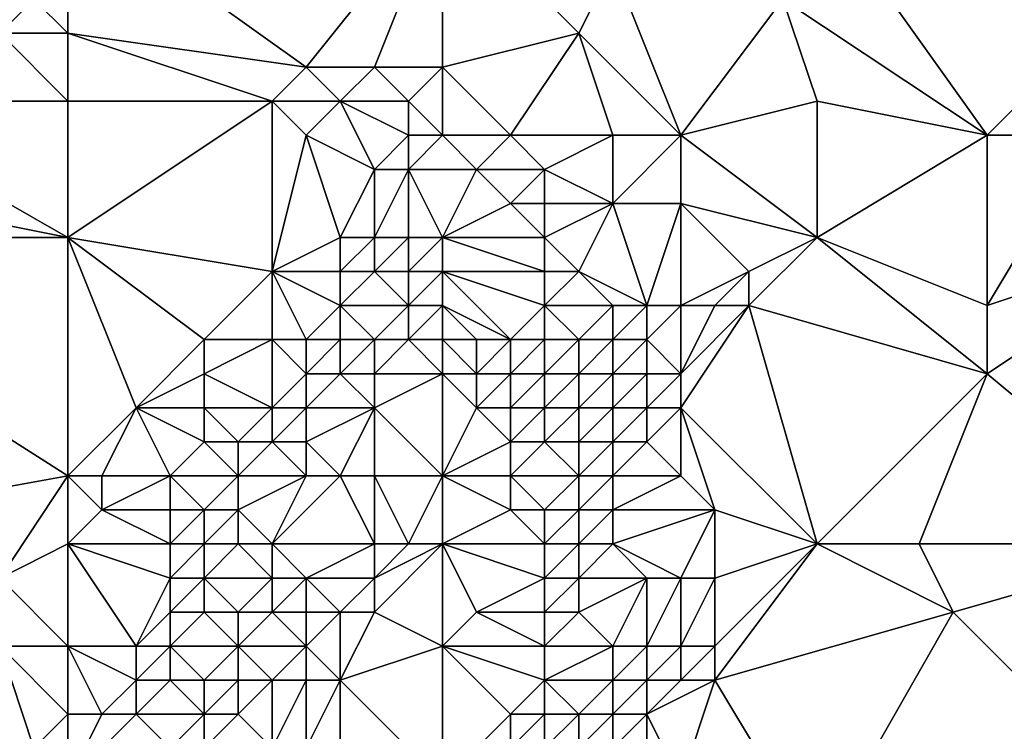
# Model space of a CAD drawing. Units: metres. Extents: x 78750 to 79375, y 345000 to 345500.
# Drawn here: x 79169 to 79198, y 345460 to 345481 of the extents above; entities that cross this region are included whole.
import ezdxf

# ---------------------------------------------------------------- set-up
doc = ezdxf.new("R2010")
doc.units = ezdxf.units.M
doc.layers.add('Terrain', color=15, linetype='Continuous')

msp = doc.modelspace()

# ---------------------------------------------------------------- linework, layer by layer
at = {"layer": 'Terrain'}
for points in [[(79170, 345485, 246.55), (79169, 345482, 246.54), (79170, 345481, 246.63), (79170, 345485, 246.55)], [(79170, 345485, 246.55), (79170, 345481, 246.63), (79177, 345480, 246.54), (79170, 345485, 246.55)], [(79170, 345485, 246.55), (79177, 345480, 246.54), (79181, 345485, 246.59), (79170, 345485, 246.55)], [(79181, 345485, 246.59), (79177, 345480, 246.54), (79179, 345480, 246.55), (79181, 345485, 246.59)], [(79181, 345485, 246.59), (79179, 345480, 246.55), (79181, 345480, 246.51), (79181, 345485, 246.59)], [(79181, 345485, 246.59), (79181, 345480, 246.51), (79185, 345481, 246.62), (79181, 345485, 246.59)], [(79181, 345485, 246.59), (79185, 345481, 246.62), (79186, 345483, 246.66), (79181, 345485, 246.59)], [(79192, 345485, 247.2), (79191, 345482, 247.15), (79197, 345478, 247.26), (79192, 345485, 247.2)], [(79192, 345485, 247.2), (79197, 345478, 247.26), (79200, 345481, 246.9), (79192, 345485, 247.2)], [(79203, 345485, 246.71), (79192, 345485, 247.2), (79200, 345481, 246.9), (79203, 345485, 246.71)], [(79188, 345478, 246.86), (79186, 345483, 246.66), (79185, 345481, 246.62), (79188, 345478, 246.86)], [(79188, 345478, 246.86), (79191, 345482, 247.15), (79186, 345483, 246.66), (79188, 345478, 246.86)], [(79170, 345481, 246.63), (79169, 345482, 246.54), (79168, 345481, 246.69), (79170, 345481, 246.63)], [(79168, 345481, 246.69), (79169, 345482, 246.54), (79168, 345482, 246.54), (79168, 345481, 246.69)], [(79188, 345478, 246.86), (79192, 345479, 247.23), (79191, 345482, 247.15), (79188, 345478, 246.86)], [(79197, 345478, 247.26), (79191, 345482, 247.15), (79192, 345479, 247.23), (79197, 345478, 247.26)], [(79170, 345479, 246.98), (79168, 345481, 246.69), (79163, 345479, 247.24), (79170, 345479, 246.98)], [(79170, 345479, 246.98), (79170, 345481, 246.63), (79168, 345481, 246.69), (79170, 345479, 246.98)], [(79170, 345479, 246.98), (79176, 345479, 246.68), (79170, 345481, 246.63), (79170, 345479, 246.98)], [(79170, 345481, 246.63), (79176, 345479, 246.68), (79177, 345480, 246.54), (79170, 345481, 246.63)], [(79181, 345480, 246.51), (79183, 345478, 246.64), (79185, 345481, 246.62), (79181, 345480, 246.51)], [(79186, 345478, 246.75), (79185, 345481, 246.62), (79183, 345478, 246.64), (79186, 345478, 246.75)], [(79188, 345478, 246.86), (79185, 345481, 246.62), (79186, 345478, 246.75), (79188, 345478, 246.86)], [(79200, 345478, 247.1), (79200, 345481, 246.9), (79197, 345478, 247.26), (79200, 345478, 247.1)], [(79178, 345479, 246.71), (79177, 345480, 246.54), (79176, 345479, 246.68), (79178, 345479, 246.71)], [(79178, 345479, 246.71), (79179, 345480, 246.55), (79177, 345480, 246.54), (79178, 345479, 246.71)], [(79180, 345479, 246.59), (79179, 345480, 246.55), (79178, 345479, 246.71), (79180, 345479, 246.59)], [(79180, 345479, 246.59), (79181, 345480, 246.51), (79179, 345480, 246.55), (79180, 345479, 246.59)], [(79181, 345478, 246.64), (79181, 345480, 246.51), (79180, 345479, 246.59), (79181, 345478, 246.64)], [(79181, 345478, 246.64), (79183, 345478, 246.64), (79181, 345480, 246.51), (79181, 345478, 246.64)], [(79170, 345475, 247.48), (79163, 345479, 247.24), (79160, 345477, 247.44), (79170, 345475, 247.48)], [(79170, 345475, 247.48), (79170, 345479, 246.98), (79163, 345479, 247.24), (79170, 345475, 247.48)], [(79170, 345475, 247.48), (79176, 345479, 246.68), (79170, 345479, 246.98), (79170, 345475, 247.48)], [(79176, 345474, 247.58), (79176, 345479, 246.68), (79170, 345475, 247.48), (79176, 345474, 247.58)], [(79176, 345474, 247.58), (79177, 345478, 246.93), (79176, 345479, 246.68), (79176, 345474, 247.58)], [(79177, 345478, 246.93), (79178, 345479, 246.71), (79176, 345479, 246.68), (79177, 345478, 246.93)], [(79179, 345477, 247.21), (79178, 345479, 246.71), (79177, 345478, 246.93), (79179, 345477, 247.21)], [(79179, 345477, 247.21), (79180, 345478, 246.78), (79178, 345479, 246.71), (79179, 345477, 247.21)], [(79180, 345478, 246.78), (79180, 345479, 246.59), (79178, 345479, 246.71), (79180, 345478, 246.78)], [(79181, 345478, 246.64), (79180, 345479, 246.59), (79180, 345478, 246.78), (79181, 345478, 246.64)], [(79192, 345475, 247.22), (79192, 345479, 247.23), (79188, 345478, 246.86), (79192, 345475, 247.22)], [(79197, 345478, 247.26), (79192, 345479, 247.23), (79192, 345475, 247.22), (79197, 345478, 247.26)], [(79176, 345474, 247.58), (79178, 345475, 247.41), (79177, 345478, 246.93), (79176, 345474, 247.58)], [(79178, 345475, 247.41), (79179, 345477, 247.21), (79177, 345478, 246.93), (79178, 345475, 247.41)], [(79180, 345477, 246.87), (79180, 345478, 246.78), (79179, 345477, 247.21), (79180, 345477, 246.87)], [(79180, 345477, 246.87), (79182, 345477, 247), (79181, 345478, 246.64), (79180, 345477, 246.87)], [(79180, 345477, 246.87), (79181, 345478, 246.64), (79180, 345478, 246.78), (79180, 345477, 246.87)], [(79181, 345478, 246.64), (79182, 345477, 247), (79183, 345478, 246.64), (79181, 345478, 246.64)], [(79184, 345477, 246.92), (79183, 345478, 246.64), (79182, 345477, 247), (79184, 345477, 246.92)], [(79184, 345477, 246.92), (79186, 345478, 246.75), (79183, 345478, 246.64), (79184, 345477, 246.92)], [(79186, 345476, 246.74), (79186, 345478, 246.75), (79184, 345477, 246.92), (79186, 345476, 246.74)], [(79188, 345476, 246.94), (79188, 345478, 246.86), (79186, 345476, 246.74), (79188, 345476, 246.94)], [(79186, 345476, 246.74), (79188, 345478, 246.86), (79186, 345478, 246.75), (79186, 345476, 246.74)], [(79192, 345475, 247.22), (79188, 345478, 246.86), (79188, 345476, 246.94), (79192, 345475, 247.22)], [(79197, 345473, 247.5), (79197, 345478, 247.26), (79192, 345475, 247.22), (79197, 345473, 247.5)], [(79197, 345473, 247.5), (79200, 345478, 247.1), (79197, 345478, 247.26), (79197, 345473, 247.5)], [(79197, 345473, 247.5), (79203, 345475, 247.18), (79200, 345478, 247.1), (79197, 345473, 247.5)], [(79170, 345475, 247.48), (79160, 345477, 247.44), (79159, 345475, 247.54), (79170, 345475, 247.48)], [(79179, 345475, 247.1), (79179, 345477, 247.21), (79178, 345475, 247.41), (79179, 345475, 247.1)], [(79180, 345475, 247.11), (79180, 345477, 246.87), (79179, 345475, 247.1), (79180, 345475, 247.11)], [(79179, 345475, 247.1), (79180, 345477, 246.87), (79179, 345477, 247.21), (79179, 345475, 247.1)], [(79181, 345475, 247.21), (79182, 345477, 247), (79180, 345477, 246.87), (79181, 345475, 247.21)], [(79181, 345475, 247.21), (79180, 345477, 246.87), (79180, 345475, 247.11), (79181, 345475, 247.21)], [(79181, 345475, 247.21), (79183, 345476, 247.12), (79182, 345477, 247), (79181, 345475, 247.21)], [(79183, 345476, 247.12), (79184, 345477, 246.92), (79182, 345477, 247), (79183, 345476, 247.12)], [(79184, 345476, 246.91), (79184, 345477, 246.92), (79183, 345476, 247.12), (79184, 345476, 246.91)], [(79186, 345476, 246.74), (79184, 345477, 246.92), (79184, 345476, 246.91), (79186, 345476, 246.74)], [(79181, 345475, 247.21), (79184, 345475, 246.79), (79183, 345476, 247.12), (79181, 345475, 247.21)], [(79184, 345475, 246.79), (79184, 345476, 246.91), (79183, 345476, 247.12), (79184, 345475, 246.79)], [(79185, 345474, 246.63), (79186, 345476, 246.74), (79184, 345475, 246.79), (79185, 345474, 246.63)], [(79184, 345475, 246.79), (79186, 345476, 246.74), (79184, 345476, 246.91), (79184, 345475, 246.79)], [(79187, 345473, 246.85), (79186, 345476, 246.74), (79185, 345474, 246.63), (79187, 345473, 246.85)], [(79187, 345473, 246.85), (79188, 345476, 246.94), (79186, 345476, 246.74), (79187, 345473, 246.85)], [(79188, 345473, 247), (79188, 345476, 246.94), (79187, 345473, 246.85), (79188, 345473, 247)], [(79188, 345473, 247), (79190, 345474, 247.31), (79188, 345476, 246.94), (79188, 345473, 247)], [(79190, 345474, 247.31), (79192, 345475, 247.22), (79188, 345476, 246.94), (79190, 345474, 247.31)], [(79170, 345468, 247.89), (79159, 345475, 247.54), (79159, 345466, 247.8), (79170, 345468, 247.89)], [(79170, 345468, 247.89), (79170, 345475, 247.48), (79159, 345475, 247.54), (79170, 345468, 247.89)], [(79170, 345468, 247.89), (79172, 345470, 247.82), (79170, 345475, 247.48), (79170, 345468, 247.89)], [(79172, 345470, 247.82), (79174, 345472, 247.8), (79170, 345475, 247.48), (79172, 345470, 247.82)], [(79174, 345472, 247.8), (79176, 345474, 247.58), (79170, 345475, 247.48), (79174, 345472, 247.8)], [(79178, 345474, 247.36), (79178, 345475, 247.41), (79176, 345474, 247.58), (79178, 345474, 247.36)], [(79179, 345474, 247.21), (79179, 345475, 247.1), (79178, 345474, 247.36), (79179, 345474, 247.21)], [(79178, 345474, 247.36), (79179, 345475, 247.1), (79178, 345475, 247.41), (79178, 345474, 247.36)], [(79180, 345474, 247.17), (79180, 345475, 247.11), (79179, 345474, 247.21), (79180, 345474, 247.17)], [(79179, 345474, 247.21), (79180, 345475, 247.11), (79179, 345475, 247.1), (79179, 345474, 247.21)], [(79181, 345474, 247.11), (79181, 345475, 247.21), (79180, 345474, 247.17), (79181, 345474, 247.11)], [(79180, 345474, 247.17), (79181, 345475, 247.21), (79180, 345475, 247.11), (79180, 345474, 247.17)], [(79181, 345474, 247.11), (79184, 345474, 246.63), (79181, 345475, 247.21), (79181, 345474, 247.11)], [(79184, 345474, 246.63), (79184, 345475, 246.79), (79181, 345475, 247.21), (79184, 345474, 246.63)], [(79185, 345474, 246.63), (79184, 345475, 246.79), (79184, 345474, 246.63), (79185, 345474, 246.63)], [(79190, 345473, 247.36), (79192, 345475, 247.22), (79190, 345474, 247.31), (79190, 345473, 247.36)], [(79197, 345471, 247.57), (79192, 345475, 247.22), (79190, 345473, 247.36), (79197, 345471, 247.57)], [(79197, 345471, 247.57), (79197, 345473, 247.5), (79192, 345475, 247.22), (79197, 345471, 247.57)], [(79203, 345466, 247.68), (79203, 345475, 247.18), (79197, 345471, 247.57), (79203, 345466, 247.68)], [(79197, 345471, 247.57), (79203, 345475, 247.18), (79197, 345473, 247.5), (79197, 345471, 247.57)], [(79176, 345472, 247.49), (79176, 345474, 247.58), (79174, 345472, 247.8), (79176, 345472, 247.49)], [(79177, 345472, 247.6), (79178, 345473, 247.58), (79176, 345474, 247.58), (79177, 345472, 247.6)], [(79177, 345472, 247.6), (79176, 345474, 247.58), (79176, 345472, 247.49), (79177, 345472, 247.6)], [(79178, 345473, 247.58), (79178, 345474, 247.36), (79176, 345474, 247.58), (79178, 345473, 247.58)], [(79180, 345473, 247.33), (79179, 345474, 247.21), (79178, 345473, 247.58), (79180, 345473, 247.33)], [(79178, 345473, 247.58), (79179, 345474, 247.21), (79178, 345474, 247.36), (79178, 345473, 247.58)], [(79180, 345473, 247.33), (79180, 345474, 247.17), (79179, 345474, 247.21), (79180, 345473, 247.33)], [(79181, 345473, 247.22), (79181, 345474, 247.11), (79180, 345473, 247.33), (79181, 345473, 247.22)], [(79180, 345473, 247.33), (79181, 345474, 247.11), (79180, 345474, 247.17), (79180, 345473, 247.33)], [(79181, 345473, 247.22), (79183, 345472, 246.52), (79181, 345474, 247.11), (79181, 345473, 247.22)], [(79181, 345474, 247.11), (79183, 345472, 246.52), (79184, 345473, 246.59), (79181, 345474, 247.11)], [(79181, 345474, 247.11), (79184, 345473, 246.59), (79184, 345474, 246.63), (79181, 345474, 247.11)], [(79186, 345473, 246.66), (79185, 345474, 246.63), (79184, 345473, 246.59), (79186, 345473, 246.66)], [(79184, 345473, 246.59), (79185, 345474, 246.63), (79184, 345474, 246.63), (79184, 345473, 246.59)], [(79187, 345473, 246.85), (79185, 345474, 246.63), (79186, 345473, 246.66), (79187, 345473, 246.85)], [(79189, 345473, 247.21), (79190, 345474, 247.31), (79188, 345473, 247), (79189, 345473, 247.21)], [(79190, 345473, 247.36), (79190, 345474, 247.31), (79189, 345473, 247.21), (79190, 345473, 247.36)], [(79178, 345472, 247.87), (79178, 345473, 247.58), (79177, 345472, 247.6), (79178, 345472, 247.87)], [(79179, 345472, 247.71), (79178, 345473, 247.58), (79178, 345472, 247.87), (79179, 345472, 247.71)], [(79179, 345472, 247.71), (79180, 345473, 247.33), (79178, 345473, 247.58), (79179, 345472, 247.71)], [(79180, 345472, 247.48), (79180, 345473, 247.33), (79179, 345472, 247.71), (79180, 345472, 247.48)], [(79181, 345472, 247.07), (79181, 345473, 247.22), (79180, 345472, 247.48), (79181, 345472, 247.07)], [(79180, 345472, 247.48), (79181, 345473, 247.22), (79180, 345473, 247.33), (79180, 345472, 247.48)], [(79181, 345472, 247.07), (79182, 345472, 246.66), (79181, 345473, 247.22), (79181, 345472, 247.07)], [(79181, 345473, 247.22), (79182, 345472, 246.66), (79183, 345472, 246.52), (79181, 345473, 247.22)], [(79184, 345472, 246.57), (79184, 345473, 246.59), (79183, 345472, 246.52), (79184, 345472, 246.57)], [(79185, 345472, 246.59), (79184, 345473, 246.59), (79184, 345472, 246.57), (79185, 345472, 246.59)], [(79185, 345472, 246.59), (79186, 345473, 246.66), (79184, 345473, 246.59), (79185, 345472, 246.59)], [(79186, 345472, 246.68), (79186, 345473, 246.66), (79185, 345472, 246.59), (79186, 345472, 246.68)], [(79187, 345472, 246.88), (79187, 345473, 246.85), (79186, 345472, 246.68), (79187, 345472, 246.88)], [(79186, 345472, 246.68), (79187, 345473, 246.85), (79186, 345473, 246.66), (79186, 345472, 246.68)], [(79188, 345471, 247.26), (79188, 345473, 247), (79187, 345472, 246.88), (79188, 345471, 247.26)], [(79187, 345472, 246.88), (79188, 345473, 247), (79187, 345473, 246.85), (79187, 345472, 246.88)], [(79192, 345466, 247.75), (79190, 345473, 247.36), (79188, 345470, 247.41), (79192, 345466, 247.75)], [(79188, 345470, 247.41), (79190, 345473, 247.36), (79188, 345471, 247.26), (79188, 345470, 247.41)], [(79188, 345471, 247.26), (79190, 345473, 247.36), (79189, 345473, 247.21), (79188, 345471, 247.26)], [(79188, 345471, 247.26), (79189, 345473, 247.21), (79188, 345473, 247), (79188, 345471, 247.26)], [(79197, 345471, 247.57), (79190, 345473, 247.36), (79192, 345466, 247.75), (79197, 345471, 247.57)], [(79172, 345470, 247.82), (79174, 345471, 247.74), (79174, 345472, 247.8), (79172, 345470, 247.82)], [(79176, 345470, 247.18), (79176, 345472, 247.49), (79174, 345471, 247.74), (79176, 345470, 247.18)], [(79174, 345471, 247.74), (79176, 345472, 247.49), (79174, 345472, 247.8), (79174, 345471, 247.74)], [(79176, 345470, 247.18), (79177, 345471, 247.5), (79176, 345472, 247.49), (79176, 345470, 247.18)], [(79177, 345471, 247.5), (79177, 345472, 247.6), (79176, 345472, 247.49), (79177, 345471, 247.5)], [(79178, 345471, 247.63), (79178, 345472, 247.87), (79177, 345471, 247.5), (79178, 345471, 247.63)], [(79177, 345471, 247.5), (79178, 345472, 247.87), (79177, 345472, 247.6), (79177, 345471, 247.5)], [(79179, 345471, 247.55), (79179, 345472, 247.71), (79178, 345471, 247.63), (79179, 345471, 247.55)], [(79178, 345471, 247.63), (79179, 345472, 247.71), (79178, 345472, 247.87), (79178, 345471, 247.63)], [(79181, 345471, 246.85), (79180, 345472, 247.48), (79179, 345471, 247.55), (79181, 345471, 246.85)], [(79179, 345471, 247.55), (79180, 345472, 247.48), (79179, 345472, 247.71), (79179, 345471, 247.55)], [(79181, 345471, 246.85), (79181, 345472, 247.07), (79180, 345472, 247.48), (79181, 345471, 246.85)], [(79181, 345471, 246.85), (79182, 345471, 246.51), (79181, 345472, 247.07), (79181, 345471, 246.85)], [(79181, 345472, 247.07), (79182, 345471, 246.51), (79182, 345472, 246.66), (79181, 345472, 247.07)], [(79183, 345471, 246.46), (79183, 345472, 246.52), (79182, 345471, 246.51), (79183, 345471, 246.46)], [(79182, 345471, 246.51), (79183, 345472, 246.52), (79182, 345472, 246.66), (79182, 345471, 246.51)], [(79184, 345471, 246.52), (79184, 345472, 246.57), (79183, 345471, 246.46), (79184, 345471, 246.52)], [(79183, 345471, 246.46), (79184, 345472, 246.57), (79183, 345472, 246.52), (79183, 345471, 246.46)], [(79185, 345471, 246.57), (79185, 345472, 246.59), (79184, 345471, 246.52), (79185, 345471, 246.57)], [(79184, 345471, 246.52), (79185, 345472, 246.59), (79184, 345472, 246.57), (79184, 345471, 246.52)], [(79186, 345471, 246.75), (79186, 345472, 246.68), (79185, 345471, 246.57), (79186, 345471, 246.75)], [(79185, 345471, 246.57), (79186, 345472, 246.68), (79185, 345472, 246.59), (79185, 345471, 246.57)], [(79187, 345471, 246.99), (79187, 345472, 246.88), (79186, 345471, 246.75), (79187, 345471, 246.99)], [(79186, 345471, 246.75), (79187, 345472, 246.88), (79186, 345472, 246.68), (79186, 345471, 246.75)], [(79188, 345471, 247.26), (79187, 345472, 246.88), (79187, 345471, 246.99), (79188, 345471, 247.26)], [(79174, 345470, 247.58), (79174, 345471, 247.74), (79172, 345470, 247.82), (79174, 345470, 247.58)], [(79176, 345470, 247.18), (79174, 345471, 247.74), (79174, 345470, 247.58), (79176, 345470, 247.18)], [(79177, 345470, 247.47), (79177, 345471, 247.5), (79176, 345470, 247.18), (79177, 345470, 247.47)], [(79179, 345470, 247.35), (79178, 345471, 247.63), (79177, 345470, 247.47), (79179, 345470, 247.35)], [(79177, 345470, 247.47), (79178, 345471, 247.63), (79177, 345471, 247.5), (79177, 345470, 247.47)], [(79179, 345470, 247.35), (79179, 345471, 247.55), (79178, 345471, 247.63), (79179, 345470, 247.35)], [(79181, 345468, 246.36), (79181, 345471, 246.85), (79179, 345470, 247.35), (79181, 345468, 246.36)], [(79179, 345470, 247.35), (79181, 345471, 246.85), (79179, 345471, 247.55), (79179, 345470, 247.35)], [(79181, 345468, 246.36), (79182, 345470, 246.41), (79181, 345471, 246.85), (79181, 345468, 246.36)], [(79181, 345471, 246.85), (79182, 345470, 246.41), (79182, 345471, 246.51), (79181, 345471, 246.85)], [(79183, 345470, 246.42), (79183, 345471, 246.46), (79182, 345470, 246.41), (79183, 345470, 246.42)], [(79182, 345470, 246.41), (79183, 345471, 246.46), (79182, 345471, 246.51), (79182, 345470, 246.41)], [(79184, 345470, 246.46), (79184, 345471, 246.52), (79183, 345470, 246.42), (79184, 345470, 246.46)], [(79183, 345470, 246.42), (79184, 345471, 246.52), (79183, 345471, 246.46), (79183, 345470, 246.42)], [(79185, 345470, 246.58), (79185, 345471, 246.57), (79184, 345470, 246.46), (79185, 345470, 246.58)], [(79184, 345470, 246.46), (79185, 345471, 246.57), (79184, 345471, 246.52), (79184, 345470, 246.46)], [(79186, 345470, 246.8), (79186, 345471, 246.75), (79185, 345470, 246.58), (79186, 345470, 246.8)], [(79185, 345470, 246.58), (79186, 345471, 246.75), (79185, 345471, 246.57), (79185, 345470, 246.58)], [(79187, 345470, 247.11), (79187, 345471, 246.99), (79186, 345470, 246.8), (79187, 345470, 247.11)], [(79186, 345470, 246.8), (79187, 345471, 246.99), (79186, 345471, 246.75), (79186, 345470, 246.8)], [(79188, 345470, 247.41), (79188, 345471, 247.26), (79187, 345470, 247.11), (79188, 345470, 247.41)], [(79187, 345470, 247.11), (79188, 345471, 247.26), (79187, 345471, 246.99), (79187, 345470, 247.11)], [(79195, 345466, 247.8), (79197, 345471, 247.57), (79192, 345466, 247.75), (79195, 345466, 247.8)], [(79203, 345466, 247.68), (79197, 345471, 247.57), (79195, 345466, 247.8), (79203, 345466, 247.68)], [(79170, 345468, 247.89), (79171, 345468, 247.89), (79172, 345470, 247.82), (79170, 345468, 247.89)], [(79173, 345468, 247.26), (79172, 345470, 247.82), (79171, 345468, 247.89), (79173, 345468, 247.26)], [(79173, 345468, 247.26), (79174, 345469, 247.35), (79172, 345470, 247.82), (79173, 345468, 247.26)], [(79174, 345469, 247.35), (79174, 345470, 247.58), (79172, 345470, 247.82), (79174, 345469, 247.35)], [(79175, 345469, 247.18), (79176, 345470, 247.18), (79174, 345470, 247.58), (79175, 345469, 247.18)], [(79175, 345469, 247.18), (79174, 345470, 247.58), (79174, 345469, 247.35), (79175, 345469, 247.18)], [(79176, 345469, 247.38), (79176, 345470, 247.18), (79175, 345469, 247.18), (79176, 345469, 247.38)], [(79177, 345469, 247.62), (79177, 345470, 247.47), (79176, 345469, 247.38), (79177, 345469, 247.62)], [(79176, 345469, 247.38), (79177, 345470, 247.47), (79176, 345470, 247.18), (79176, 345469, 247.38)], [(79178, 345468, 247.32), (79179, 345470, 247.35), (79177, 345469, 247.62), (79178, 345468, 247.32)], [(79177, 345469, 247.62), (79179, 345470, 247.35), (79177, 345470, 247.47), (79177, 345469, 247.62)], [(79179, 345468, 246.93), (79179, 345470, 247.35), (79178, 345468, 247.32), (79179, 345468, 246.93)], [(79181, 345468, 246.36), (79179, 345470, 247.35), (79179, 345468, 246.93), (79181, 345468, 246.36)], [(79181, 345468, 246.36), (79183, 345469, 246.37), (79182, 345470, 246.41), (79181, 345468, 246.36)], [(79183, 345469, 246.37), (79183, 345470, 246.42), (79182, 345470, 246.41), (79183, 345469, 246.37)], [(79184, 345469, 246.44), (79184, 345470, 246.46), (79183, 345469, 246.37), (79184, 345469, 246.44)], [(79183, 345469, 246.37), (79184, 345470, 246.46), (79183, 345470, 246.42), (79183, 345469, 246.37)], [(79185, 345469, 246.63), (79185, 345470, 246.58), (79184, 345469, 246.44), (79185, 345469, 246.63)], [(79184, 345469, 246.44), (79185, 345470, 246.58), (79184, 345470, 246.46), (79184, 345469, 246.44)], [(79186, 345469, 246.86), (79186, 345470, 246.8), (79185, 345469, 246.63), (79186, 345469, 246.86)], [(79185, 345469, 246.63), (79186, 345470, 246.8), (79185, 345470, 246.58), (79185, 345469, 246.63)], [(79187, 345469, 247.22), (79187, 345470, 247.11), (79186, 345469, 246.86), (79187, 345469, 247.22)], [(79186, 345469, 246.86), (79187, 345470, 247.11), (79186, 345470, 246.8), (79186, 345469, 246.86)], [(79188, 345468, 247.73), (79188, 345470, 247.41), (79187, 345469, 247.22), (79188, 345468, 247.73)], [(79187, 345469, 247.22), (79188, 345470, 247.41), (79187, 345470, 247.11), (79187, 345469, 247.22)], [(79192, 345466, 247.75), (79188, 345470, 247.41), (79189, 345467, 247.69), (79192, 345466, 247.75)], [(79189, 345467, 247.69), (79188, 345470, 247.41), (79188, 345468, 247.73), (79189, 345467, 247.69)], [(79175, 345468, 247.18), (79174, 345469, 247.35), (79173, 345468, 247.26), (79175, 345468, 247.18)], [(79175, 345468, 247.18), (79175, 345469, 247.18), (79174, 345469, 247.35), (79175, 345468, 247.18)], [(79177, 345468, 247.49), (79176, 345469, 247.38), (79175, 345468, 247.18), (79177, 345468, 247.49)], [(79175, 345468, 247.18), (79176, 345469, 247.38), (79175, 345469, 247.18), (79175, 345468, 247.18)], [(79177, 345468, 247.49), (79177, 345469, 247.62), (79176, 345469, 247.38), (79177, 345468, 247.49)], [(79178, 345468, 247.32), (79177, 345469, 247.62), (79177, 345468, 247.49), (79178, 345468, 247.32)], [(79181, 345468, 246.36), (79183, 345468, 246.35), (79183, 345469, 246.37), (79181, 345468, 246.36)], [(79185, 345468, 246.74), (79184, 345469, 246.44), (79183, 345468, 246.35), (79185, 345468, 246.74)], [(79183, 345468, 246.35), (79184, 345469, 246.44), (79183, 345469, 246.37), (79183, 345468, 246.35)], [(79185, 345468, 246.74), (79185, 345469, 246.63), (79184, 345469, 246.44), (79185, 345468, 246.74)], [(79186, 345468, 247.01), (79186, 345469, 246.86), (79185, 345468, 246.74), (79186, 345468, 247.01)], [(79185, 345468, 246.74), (79186, 345469, 246.86), (79185, 345469, 246.63), (79185, 345468, 246.74)], [(79188, 345468, 247.73), (79187, 345469, 247.22), (79186, 345468, 247.01), (79188, 345468, 247.73)], [(79186, 345468, 247.01), (79187, 345469, 247.22), (79186, 345469, 246.86), (79186, 345468, 247.01)], [(79168, 345465, 247.99), (79170, 345468, 247.89), (79159, 345466, 247.8), (79168, 345465, 247.99)], [(79168, 345465, 247.99), (79170, 345466, 247.84), (79170, 345468, 247.89), (79168, 345465, 247.99)], [(79170, 345466, 247.84), (79171, 345467, 247.69), (79170, 345468, 247.89), (79170, 345466, 247.84)], [(79170, 345468, 247.89), (79171, 345467, 247.69), (79171, 345468, 247.89), (79170, 345468, 247.89)], [(79173, 345467, 246.97), (79173, 345468, 247.26), (79171, 345467, 247.69), (79173, 345467, 246.97)], [(79171, 345467, 247.69), (79173, 345468, 247.26), (79171, 345468, 247.89), (79171, 345467, 247.69)], [(79174, 345467, 247.1), (79173, 345468, 247.26), (79173, 345467, 246.97), (79174, 345467, 247.1)], [(79174, 345467, 247.1), (79175, 345468, 247.18), (79173, 345468, 247.26), (79174, 345467, 247.1)], [(79175, 345467, 247.32), (79175, 345468, 247.18), (79174, 345467, 247.1), (79175, 345467, 247.32)], [(79176, 345466, 247.54), (79177, 345468, 247.49), (79175, 345467, 247.32), (79176, 345466, 247.54)], [(79175, 345467, 247.32), (79177, 345468, 247.49), (79175, 345468, 247.18), (79175, 345467, 247.32)], [(79179, 345466, 246.44), (79178, 345468, 247.32), (79176, 345466, 247.54), (79179, 345466, 246.44)], [(79176, 345466, 247.54), (79178, 345468, 247.32), (79177, 345468, 247.49), (79176, 345466, 247.54)], [(79179, 345466, 246.44), (79179, 345468, 246.93), (79178, 345468, 247.32), (79179, 345466, 246.44)], [(79180, 345466, 246.35), (79179, 345468, 246.93), (79179, 345466, 246.44), (79180, 345466, 246.35)], [(79180, 345466, 246.35), (79181, 345468, 246.36), (79179, 345468, 246.93), (79180, 345466, 246.35)], [(79181, 345466, 246.31), (79181, 345468, 246.36), (79180, 345466, 246.35), (79181, 345466, 246.31)], [(79181, 345466, 246.31), (79183, 345467, 246.39), (79181, 345468, 246.36), (79181, 345466, 246.31)], [(79181, 345468, 246.36), (79183, 345467, 246.39), (79183, 345468, 246.35), (79181, 345468, 246.36)], [(79184, 345467, 246.6), (79183, 345468, 246.35), (79183, 345467, 246.39), (79184, 345467, 246.6)], [(79184, 345467, 246.6), (79185, 345468, 246.74), (79183, 345468, 246.35), (79184, 345467, 246.6)], [(79185, 345467, 246.87), (79185, 345468, 246.74), (79184, 345467, 246.6), (79185, 345467, 246.87)], [(79186, 345467, 247.27), (79186, 345468, 247.01), (79185, 345467, 246.87), (79186, 345467, 247.27)], [(79185, 345467, 246.87), (79186, 345468, 247.01), (79185, 345468, 246.74), (79185, 345467, 246.87)], [(79189, 345467, 247.69), (79188, 345468, 247.73), (79186, 345467, 247.27), (79189, 345467, 247.69)], [(79186, 345467, 247.27), (79188, 345468, 247.73), (79186, 345468, 247.01), (79186, 345467, 247.27)], [(79170, 345466, 247.84), (79173, 345466, 246.85), (79171, 345467, 247.69), (79170, 345466, 247.84)], [(79173, 345466, 246.85), (79173, 345467, 246.97), (79171, 345467, 247.69), (79173, 345466, 246.85)], [(79174, 345466, 247.12), (79174, 345467, 247.1), (79173, 345466, 246.85), (79174, 345466, 247.12)], [(79173, 345466, 246.85), (79174, 345467, 247.1), (79173, 345467, 246.97), (79173, 345466, 246.85)], [(79175, 345466, 247.38), (79175, 345467, 247.32), (79174, 345466, 247.12), (79175, 345466, 247.38)], [(79174, 345466, 247.12), (79175, 345467, 247.32), (79174, 345467, 247.1), (79174, 345466, 247.12)], [(79176, 345466, 247.54), (79175, 345467, 247.32), (79175, 345466, 247.38), (79176, 345466, 247.54)], [(79181, 345466, 246.31), (79184, 345466, 246.66), (79183, 345467, 246.39), (79181, 345466, 246.31)], [(79184, 345466, 246.66), (79184, 345467, 246.6), (79183, 345467, 246.39), (79184, 345466, 246.66)], [(79185, 345466, 247.03), (79185, 345467, 246.87), (79184, 345466, 246.66), (79185, 345466, 247.03)], [(79184, 345466, 246.66), (79185, 345467, 246.87), (79184, 345467, 246.6), (79184, 345466, 246.66)], [(79186, 345466, 247.53), (79186, 345467, 247.27), (79185, 345466, 247.03), (79186, 345466, 247.53)], [(79185, 345466, 247.03), (79186, 345467, 247.27), (79185, 345467, 246.87), (79185, 345466, 247.03)], [(79188, 345465, 247.87), (79189, 345467, 247.69), (79186, 345466, 247.53), (79188, 345465, 247.87)], [(79186, 345466, 247.53), (79189, 345467, 247.69), (79186, 345467, 247.27), (79186, 345466, 247.53)], [(79189, 345465, 247.8), (79189, 345467, 247.69), (79188, 345465, 247.87), (79189, 345465, 247.8)], [(79189, 345465, 247.8), (79192, 345466, 247.75), (79189, 345467, 247.69), (79189, 345465, 247.8)], [(79170, 345463, 247.68), (79170, 345466, 247.84), (79168, 345465, 247.99), (79170, 345463, 247.68)], [(79170, 345463, 247.68), (79172, 345463, 247.26), (79170, 345466, 247.84), (79170, 345463, 247.68)], [(79172, 345463, 247.26), (79173, 345465, 246.87), (79170, 345466, 247.84), (79172, 345463, 247.26)], [(79173, 345465, 246.87), (79173, 345466, 246.85), (79170, 345466, 247.84), (79173, 345465, 246.87)], [(79174, 345465, 247.07), (79174, 345466, 247.12), (79173, 345465, 246.87), (79174, 345465, 247.07)], [(79173, 345465, 246.87), (79174, 345466, 247.12), (79173, 345466, 246.85), (79173, 345465, 246.87)], [(79176, 345465, 247.37), (79175, 345466, 247.38), (79174, 345465, 247.07), (79176, 345465, 247.37)], [(79174, 345465, 247.07), (79175, 345466, 247.38), (79174, 345466, 247.12), (79174, 345465, 247.07)], [(79176, 345465, 247.37), (79176, 345466, 247.54), (79175, 345466, 247.38), (79176, 345465, 247.37)], [(79177, 345465, 247.06), (79179, 345466, 246.44), (79176, 345466, 247.54), (79177, 345465, 247.06)], [(79177, 345465, 247.06), (79176, 345466, 247.54), (79176, 345465, 247.37), (79177, 345465, 247.06)], [(79179, 345465, 246.34), (79179, 345466, 246.44), (79177, 345465, 247.06), (79179, 345465, 246.34)], [(79181, 345463, 246.36), (79181, 345466, 246.31), (79179, 345464, 246.3), (79181, 345463, 246.36)], [(79179, 345464, 246.3), (79181, 345466, 246.31), (79179, 345465, 246.34), (79179, 345464, 246.3)], [(79179, 345465, 246.34), (79180, 345466, 246.35), (79179, 345466, 246.44), (79179, 345465, 246.34)], [(79179, 345465, 246.34), (79181, 345466, 246.31), (79180, 345466, 246.35), (79179, 345465, 246.34)], [(79181, 345463, 246.36), (79182, 345464, 246.44), (79181, 345466, 246.31), (79181, 345463, 246.36)], [(79181, 345466, 246.31), (79182, 345464, 246.44), (79184, 345465, 246.77), (79181, 345466, 246.31)], [(79181, 345466, 246.31), (79184, 345465, 246.77), (79184, 345466, 246.66), (79181, 345466, 246.31)], [(79185, 345465, 247.17), (79185, 345466, 247.03), (79184, 345465, 246.77), (79185, 345465, 247.17)], [(79184, 345465, 246.77), (79185, 345466, 247.03), (79184, 345466, 246.66), (79184, 345465, 246.77)], [(79187, 345465, 247.79), (79186, 345466, 247.53), (79185, 345465, 247.17), (79187, 345465, 247.79)], [(79185, 345465, 247.17), (79186, 345466, 247.53), (79185, 345466, 247.03), (79185, 345465, 247.17)], [(79188, 345465, 247.87), (79186, 345466, 247.53), (79187, 345465, 247.79), (79188, 345465, 247.87)], [(79189, 345462, 247.52), (79192, 345466, 247.75), (79189, 345463, 247.65), (79189, 345462, 247.52)], [(79189, 345463, 247.65), (79192, 345466, 247.75), (79189, 345465, 247.8), (79189, 345463, 247.65)], [(79196, 345464, 247.78), (79192, 345466, 247.75), (79189, 345462, 247.52), (79196, 345464, 247.78)], [(79196, 345464, 247.78), (79195, 345466, 247.8), (79192, 345466, 247.75), (79196, 345464, 247.78)], [(79196, 345464, 247.78), (79203, 345466, 247.68), (79195, 345466, 247.8), (79196, 345464, 247.78)], [(79203, 345457, 247.52), (79203, 345466, 247.68), (79196, 345464, 247.78), (79203, 345457, 247.52)], [(79170, 345463, 247.68), (79168, 345465, 247.99), (79168, 345463, 247.89), (79170, 345463, 247.68)], [(79172, 345463, 247.26), (79173, 345464, 247.04), (79173, 345465, 246.87), (79172, 345463, 247.26)], [(79174, 345464, 247.04), (79174, 345465, 247.07), (79173, 345464, 247.04), (79174, 345464, 247.04)], [(79173, 345464, 247.04), (79174, 345465, 247.07), (79173, 345465, 246.87), (79173, 345464, 247.04)], [(79175, 345464, 247.41), (79176, 345465, 247.37), (79174, 345465, 247.07), (79175, 345464, 247.41)], [(79175, 345464, 247.41), (79174, 345465, 247.07), (79174, 345464, 247.04), (79175, 345464, 247.41)], [(79176, 345464, 247.2), (79176, 345465, 247.37), (79175, 345464, 247.41), (79176, 345464, 247.2)], [(79177, 345464, 246.84), (79177, 345465, 247.06), (79176, 345464, 247.2), (79177, 345464, 246.84)], [(79176, 345464, 247.2), (79177, 345465, 247.06), (79176, 345465, 247.37), (79176, 345464, 247.2)], [(79178, 345464, 246.42), (79179, 345465, 246.34), (79177, 345465, 247.06), (79178, 345464, 246.42)], [(79178, 345464, 246.42), (79177, 345465, 247.06), (79177, 345464, 246.84), (79178, 345464, 246.42)], [(79179, 345464, 246.3), (79179, 345465, 246.34), (79178, 345464, 246.42), (79179, 345464, 246.3)], [(79184, 345464, 246.96), (79184, 345465, 246.77), (79182, 345464, 246.44), (79184, 345464, 246.96)], [(79185, 345464, 247.36), (79185, 345465, 247.17), (79184, 345464, 246.96), (79185, 345464, 247.36)], [(79184, 345464, 246.96), (79185, 345465, 247.17), (79184, 345465, 246.77), (79184, 345464, 246.96)], [(79186, 345463, 247.88), (79187, 345465, 247.79), (79185, 345464, 247.36), (79186, 345463, 247.88)], [(79185, 345464, 247.36), (79187, 345465, 247.79), (79185, 345465, 247.17), (79185, 345464, 247.36)], [(79187, 345463, 248), (79187, 345465, 247.79), (79186, 345463, 247.88), (79187, 345463, 248)], [(79188, 345463, 247.86), (79188, 345465, 247.87), (79187, 345463, 248), (79188, 345463, 247.86)], [(79187, 345463, 248), (79188, 345465, 247.87), (79187, 345465, 247.79), (79187, 345463, 248)], [(79189, 345463, 247.65), (79189, 345465, 247.8), (79188, 345463, 247.86), (79189, 345463, 247.65)], [(79188, 345463, 247.86), (79189, 345465, 247.8), (79188, 345465, 247.87), (79188, 345463, 247.86)], [(79173, 345463, 247.24), (79173, 345464, 247.04), (79172, 345463, 247.26), (79173, 345463, 247.24)], [(79175, 345463, 247.29), (79174, 345464, 247.04), (79173, 345463, 247.24), (79175, 345463, 247.29)], [(79173, 345463, 247.24), (79174, 345464, 247.04), (79173, 345464, 247.04), (79173, 345463, 247.24)], [(79175, 345463, 247.29), (79175, 345464, 247.41), (79174, 345464, 247.04), (79175, 345463, 247.29)], [(79177, 345463, 246.6), (79176, 345464, 247.2), (79175, 345463, 247.29), (79177, 345463, 246.6)], [(79175, 345463, 247.29), (79176, 345464, 247.2), (79175, 345464, 247.41), (79175, 345463, 247.29)], [(79177, 345463, 246.6), (79177, 345464, 246.84), (79176, 345464, 247.2), (79177, 345463, 246.6)], [(79178, 345462, 246.33), (79178, 345464, 246.42), (79177, 345463, 246.6), (79178, 345462, 246.33)], [(79177, 345463, 246.6), (79178, 345464, 246.42), (79177, 345464, 246.84), (79177, 345463, 246.6)], [(79178, 345462, 246.33), (79179, 345464, 246.3), (79178, 345464, 246.42), (79178, 345462, 246.33)], [(79178, 345462, 246.33), (79181, 345463, 246.36), (79179, 345464, 246.3), (79178, 345462, 246.33)], [(79181, 345463, 246.36), (79184, 345463, 247.06), (79182, 345464, 246.44), (79181, 345463, 246.36)], [(79184, 345463, 247.06), (79184, 345464, 246.96), (79182, 345464, 246.44), (79184, 345463, 247.06)], [(79186, 345463, 247.88), (79185, 345464, 247.36), (79184, 345463, 247.06), (79186, 345463, 247.88)], [(79184, 345463, 247.06), (79185, 345464, 247.36), (79184, 345464, 246.96), (79184, 345463, 247.06)], [(79196, 345464, 247.78), (79189, 345462, 247.52), (79192, 345457, 247.54), (79196, 345464, 247.78)], [(79203, 345457, 247.52), (79196, 345464, 247.78), (79192, 345457, 247.54), (79203, 345457, 247.52)], [(79165, 345458, 247.97), (79169, 345460, 247.44), (79168, 345463, 247.89), (79165, 345458, 247.97)], [(79169, 345460, 247.44), (79170, 345461, 247.33), (79168, 345463, 247.89), (79169, 345460, 247.44)], [(79170, 345461, 247.33), (79170, 345463, 247.68), (79168, 345463, 247.89), (79170, 345461, 247.33)], [(79170, 345461, 247.33), (79171, 345461, 247.06), (79170, 345463, 247.68), (79170, 345461, 247.33)], [(79170, 345463, 247.68), (79171, 345461, 247.06), (79172, 345462, 247.18), (79170, 345463, 247.68)], [(79170, 345463, 247.68), (79172, 345462, 247.18), (79172, 345463, 247.26), (79170, 345463, 247.68)], [(79173, 345462, 247.41), (79173, 345463, 247.24), (79172, 345462, 247.18), (79173, 345462, 247.41)], [(79172, 345462, 247.18), (79173, 345463, 247.24), (79172, 345463, 247.26), (79172, 345462, 247.18)], [(79174, 345462, 247.56), (79173, 345463, 247.24), (79173, 345462, 247.41), (79174, 345462, 247.56)], [(79174, 345462, 247.56), (79175, 345463, 247.29), (79173, 345463, 247.24), (79174, 345462, 247.56)], [(79175, 345462, 247.25), (79175, 345463, 247.29), (79174, 345462, 247.56), (79175, 345462, 247.25)], [(79176, 345462, 246.82), (79175, 345463, 247.29), (79175, 345462, 247.25), (79176, 345462, 246.82)], [(79176, 345462, 246.82), (79177, 345463, 246.6), (79175, 345463, 247.29), (79176, 345462, 246.82)], [(79177, 345462, 246.42), (79177, 345463, 246.6), (79176, 345462, 246.82), (79177, 345462, 246.42)], [(79178, 345462, 246.33), (79177, 345463, 246.6), (79177, 345462, 246.42), (79178, 345462, 246.33)], [(79181, 345459, 246.69), (79181, 345463, 246.36), (79178, 345462, 246.33), (79181, 345459, 246.69)], [(79181, 345459, 246.69), (79183, 345461, 246.82), (79181, 345463, 246.36), (79181, 345459, 246.69)], [(79181, 345463, 246.36), (79183, 345461, 246.82), (79184, 345462, 247.16), (79181, 345463, 246.36)], [(79181, 345463, 246.36), (79184, 345462, 247.16), (79184, 345463, 247.06), (79181, 345463, 246.36)], [(79186, 345462, 247.83), (79186, 345463, 247.88), (79184, 345462, 247.16), (79186, 345462, 247.83)], [(79184, 345462, 247.16), (79186, 345463, 247.88), (79184, 345463, 247.06), (79184, 345462, 247.16)], [(79187, 345462, 247.96), (79187, 345463, 248), (79186, 345462, 247.83), (79187, 345462, 247.96)], [(79186, 345462, 247.83), (79187, 345463, 248), (79186, 345463, 247.88), (79186, 345462, 247.83)], [(79188, 345462, 247.77), (79188, 345463, 247.86), (79187, 345462, 247.96), (79188, 345462, 247.77)], [(79187, 345462, 247.96), (79188, 345463, 247.86), (79187, 345463, 248), (79187, 345462, 247.96)], [(79189, 345462, 247.52), (79189, 345463, 247.65), (79188, 345462, 247.77), (79189, 345462, 247.52)], [(79188, 345462, 247.77), (79189, 345463, 247.65), (79188, 345463, 247.86), (79188, 345462, 247.77)], [(79172, 345461, 247.29), (79172, 345462, 247.18), (79171, 345461, 247.06), (79172, 345461, 247.29)], [(79174, 345461, 247.33), (79173, 345462, 247.41), (79172, 345461, 247.29), (79174, 345461, 247.33)], [(79172, 345461, 247.29), (79173, 345462, 247.41), (79172, 345462, 247.18), (79172, 345461, 247.29)], [(79174, 345461, 247.33), (79174, 345462, 247.56), (79173, 345462, 247.41), (79174, 345461, 247.33)], [(79175, 345461, 247), (79175, 345462, 247.25), (79174, 345461, 247.33), (79175, 345461, 247)], [(79174, 345461, 247.33), (79175, 345462, 247.25), (79174, 345462, 247.56), (79174, 345461, 247.33)], [(79176, 345460, 246.4), (79176, 345462, 246.82), (79175, 345461, 247), (79176, 345460, 246.4)], [(79175, 345461, 247), (79176, 345462, 246.82), (79175, 345462, 247.25), (79175, 345461, 247)], [(79177, 345460, 246.32), (79177, 345462, 246.42), (79176, 345460, 246.4), (79177, 345460, 246.32)], [(79176, 345460, 246.4), (79177, 345462, 246.42), (79176, 345462, 246.82), (79176, 345460, 246.4)], [(79178, 345460, 246.33), (79178, 345462, 246.33), (79177, 345460, 246.32), (79178, 345460, 246.33)], [(79177, 345460, 246.32), (79178, 345462, 246.33), (79177, 345462, 246.42), (79177, 345460, 246.32)], [(79181, 345459, 246.69), (79178, 345462, 246.33), (79178, 345460, 246.33), (79181, 345459, 246.69)], [(79184, 345461, 247.32), (79184, 345462, 247.16), (79183, 345461, 246.82), (79184, 345461, 247.32)], [(79185, 345461, 247.89), (79186, 345462, 247.83), (79184, 345462, 247.16), (79185, 345461, 247.89)], [(79185, 345461, 247.89), (79184, 345462, 247.16), (79184, 345461, 247.32), (79185, 345461, 247.89)], [(79186, 345461, 248.01), (79186, 345462, 247.83), (79185, 345461, 247.89), (79186, 345461, 248.01)], [(79187, 345461, 247.82), (79187, 345462, 247.96), (79186, 345461, 248.01), (79187, 345461, 247.82)], [(79186, 345461, 248.01), (79187, 345462, 247.96), (79186, 345462, 247.83), (79186, 345461, 248.01)], [(79188, 345459, 247.44), (79189, 345462, 247.52), (79187, 345461, 247.82), (79188, 345459, 247.44)], [(79187, 345461, 247.82), (79188, 345462, 247.77), (79187, 345462, 247.96), (79187, 345461, 247.82)], [(79187, 345461, 247.82), (79189, 345462, 247.52), (79188, 345462, 247.77), (79187, 345461, 247.82)], [(79192, 345457, 247.54), (79189, 345462, 247.52), (79188, 345459, 247.44), (79192, 345457, 247.54)], [(79170, 345459, 247.36), (79170, 345461, 247.33), (79169, 345460, 247.44), (79170, 345459, 247.36)], [(79170, 345459, 247.36), (79173, 345460, 247.4), (79172, 345461, 247.29), (79170, 345459, 247.36)], [(79170, 345459, 247.36), (79172, 345461, 247.29), (79171, 345461, 247.06), (79170, 345459, 247.36)], [(79170, 345459, 247.36), (79171, 345461, 247.06), (79170, 345461, 247.33), (79170, 345459, 247.36)], [(79173, 345460, 247.4), (79174, 345461, 247.33), (79172, 345461, 247.29), (79173, 345460, 247.4)], [(79174, 345460, 247.12), (79174, 345461, 247.33), (79173, 345460, 247.4), (79174, 345460, 247.12)], [(79176, 345460, 246.4), (79175, 345461, 247), (79174, 345460, 247.12), (79176, 345460, 246.4)], [(79174, 345460, 247.12), (79175, 345461, 247), (79174, 345461, 247.33), (79174, 345460, 247.12)], [(79181, 345459, 246.69), (79183, 345460, 246.91), (79183, 345461, 246.82), (79181, 345459, 246.69)], [(79184, 345460, 247.49), (79184, 345461, 247.32), (79183, 345460, 246.91), (79184, 345460, 247.49)], [(79183, 345460, 246.91), (79184, 345461, 247.32), (79183, 345461, 246.82), (79183, 345460, 246.91)], [(79185, 345460, 248.06), (79185, 345461, 247.89), (79184, 345460, 247.49), (79185, 345460, 248.06)], [(79184, 345460, 247.49), (79185, 345461, 247.89), (79184, 345461, 247.32), (79184, 345460, 247.49)], [(79186, 345460, 248.01), (79186, 345461, 248.01), (79185, 345460, 248.06), (79186, 345460, 248.01)], [(79185, 345460, 248.06), (79186, 345461, 248.01), (79185, 345461, 247.89), (79185, 345460, 248.06)], [(79187, 345460, 247.67), (79187, 345461, 247.82), (79186, 345460, 248.01), (79187, 345460, 247.67)], [(79186, 345460, 248.01), (79187, 345461, 247.82), (79186, 345461, 248.01), (79186, 345460, 248.01)], [(79188, 345459, 247.44), (79187, 345461, 247.82), (79187, 345460, 247.67), (79188, 345459, 247.44)]]:
    msp.add_3dface(points, dxfattribs=at)

doc.saveas('drawing.dxf')
